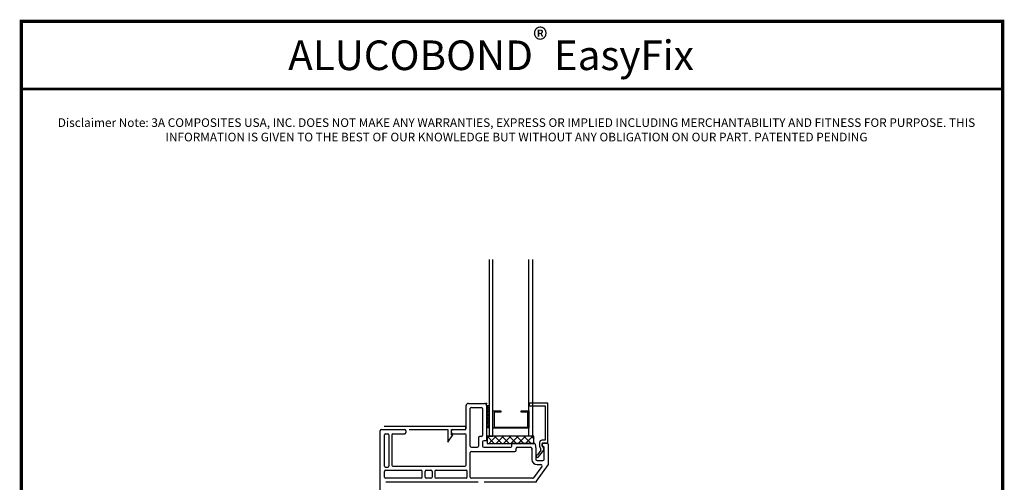
# Model space of a CAD drawing. Units: inches. Extents: x 4 to 81.9, y -45.7 to 52.8.
# Drawn here: x 24 to 41.1, y -5.9 to 2.1 of the extents above; entities that cross this region are included whole.
import ezdxf

# ---------------------------------------------------------------- set-up
doc = ezdxf.new("R2010")
doc.units = ezdxf.units.IN
doc.header["$MEASUREMENT"] = 0
doc.layers.add('D-WINDOW', color=252, linetype='Continuous')
doc.layers.add('TITLE', color=7, linetype='Continuous')
doc.layers.add('TEXT', color=7, linetype='Continuous', lineweight=0)
doc.styles.add('API-Big', font='arial.ttf')
doc.styles.add('style1', font='romans.shx', dxfattribs={"oblique": 10})

msp = doc.modelspace()

# ---------------------------------------------------------------- hatches: boundary and pattern name
at = {"layer": 'D-WINDOW'}
h = msp.add_hatch(dxfattribs=at)
h.set_pattern_fill('SQUARE', color=252, scale=0.06, angle=225, style=0)
h.set_pattern_definition([(225, (217.793507, 9.205895), (0.00530330086, -0.00530330086), [0.0075, -0.0075]), (315, (217.793507, 9.205895), (0.00530330086, 0.00530330086), [0.0075, -0.0075])])
h.paths.add_polyline_path([(32.17593, -4.61059), (32.17593, -4.98559), (32.13093, -4.98559), (32.13093, -4.61059)])
h = msp.add_hatch(dxfattribs=at)
h.set_pattern_fill('_U', color=252, scale=0.09, angle=45, style=0, double=1, pattern_type=0)
h.set_pattern_definition([(45, (-178.048815, -19.59707), (-0.06363961, 0.06363961), []), (135, (-178.048815, -19.59707), (-0.06363961, -0.06363961), [])])
h.paths.add_polyline_path([(32.95139, -5.25597), (32.90639, -5.25597), (32.90639, -5.25175), (32.84389, -5.25175), (32.84389, -5.25597), (32.21894, -5.25597), (32.21894, -5.25175), (32.15639, -5.25175), (32.15639, -5.25597), (32.13889, -5.25597), (32.13889, -5.13097), (32.95139, -5.13097)])

# ---------------------------------------------------------------- linework, layer by layer
for p, q in [((31.81431, -4.56699), (32.09156, -4.56699)), ((33.1919, -4.56265), (32.8679, -4.56265)), ((32.8679, -4.56265), (32.8679, -4.60965)), ((33.1919, -5.25265), (33.1919, -4.56265)), ((31.77494, -5.0013), (31.77494, -4.60636)), ((31.8458, -5.30729), (31.8458, -4.65754)), ((31.86549, -4.63786), (32.04038, -4.63786)), ((32.06006, -4.65754), (32.06006, -5.12243)), ((32.13093, -4.60636), (32.13093, -5.21298)), ((32.8679, -4.60965), (33.1449, -4.60965)), ((33.1449, -4.60965), (33.1449, -5.20565)), ((30.28797, -6.08427), (30.28797, -5.04066)), ((30.30766, -5.02098), (30.71228, -5.02098)), ((31.7715, -4.96939), (30.35523, -4.96939)), ((30.35884, -5.65496), (30.35884, -5.11153)), ((30.37852, -5.09184), (30.4171, -5.09184)), ((30.43679, -5.11153), (30.43679, -5.65496)), ((30.48797, -5.11153), (30.48797, -5.63528)), ((30.50765, -5.09184), (30.71228, -5.09184)), ((30.73196, -5.04066), (30.73196, -5.07216)), ((30.7905, -5.01939), (31.4605, -5.01939)), ((31.4605, -5.01939), (31.4605, -5.23739)), ((31.4605, -5.23739), (31.5425, -5.10939)), ((31.51894, -5.07216), (31.51894, -5.04066)), ((31.5205, -5.01939), (31.7715, -5.01939)), ((31.5205, -5.10939), (31.5205, -5.01939)), ((31.5425, -5.10939), (31.5205, -5.10939)), ((31.53863, -5.02098), (31.75525, -5.02098)), ((31.53863, -5.09184), (31.75525, -5.09184)), ((31.7715, -5.01939), (31.7715, -4.96939)), ((31.77494, -5.63528), (31.77494, -5.11153)), ((31.98907, -5.1618), (31.98907, -5.30729)), ((32.04038, -5.14211), (32.00875, -5.14211)), ((32.05993, -5.23266), (32.05993, -5.30729)), ((32.13093, -5.21298), (32.07961, -5.21298)), ((32.56892, -5.30729), (32.56892, -5.27566)), ((32.5886, -5.25597), (32.95139, -5.25597)), ((32.97078, -5.27224), (32.98491, -5.35238)), ((33.0489, -5.24565), (33.0489, -5.30667)), ((33.1449, -5.20565), (33.0889, -5.20565)), ((33.0929, -5.30519), (33.0929, -5.26582)), ((33.0959, -5.25265), (33.1919, -5.25265)), ((33.0959, -5.30362), (33.0959, -5.25265)), ((33.10275, -5.25597), (33.17722, -5.25597)), ((33.1969, -5.27566), (33.1969, -5.62697)), ((31.8458, -5.84341), (31.8458, -5.41752)), ((31.86549, -5.32697), (31.96938, -5.32697)), ((31.86549, -5.39784), (32.6201, -5.39784)), ((32.07961, -5.32697), (32.54923, -5.32697)), ((32.63978, -5.37815), (32.63978, -5.34652)), ((32.65947, -5.32684), (32.89193, -5.32684)), ((32.91131, -5.34311), (32.91374, -5.35689)), ((32.91404, -5.36031), (32.91404, -5.53628)), ((32.98491, -5.35238), (32.98491, -5.53628)), ((33.06758, -5.37468), (33.01412, -5.45781)), ((33.02864, -5.49461), (33.10137, -5.40789)), ((33.11606, -5.31503), (33.10275, -5.31503)), ((33.1259, -5.53628), (33.1259, -5.32487)), ((33.1969, -5.62697), (32.98798, -5.91452)), ((33.00459, -5.55597), (33.10622, -5.55597)), ((33.00459, -5.62683), (33.07077, -5.62683)), ((30.35884, -5.84341), (30.35884, -5.74551)), ((30.37852, -5.67465), (30.4171, -5.67465)), ((30.37852, -5.72583), (30.99509, -5.72583)), ((30.50765, -5.65496), (31.75525, -5.65496)), ((31.01477, -5.84341), (31.01477, -5.74551)), ((31.06595, -5.84341), (31.06595, -5.74551)), ((31.08564, -5.72583), (31.16427, -5.72583)), ((31.18395, -5.74551), (31.18395, -5.84341)), ((31.23513, -5.74551), (31.23513, -5.84341)), ((31.25482, -5.72583), (31.77494, -5.72583)), ((31.79462, -5.84341), (31.79462, -5.74551)), ((33.0867, -5.65809), (32.94365, -5.85498)), ((30.99509, -5.86309), (30.37852, -5.86309)), ((31.98232, -5.93396), (30.3864, -5.93396)), ((31.16427, -5.86309), (31.08564, -5.86309)), ((31.77494, -5.86309), (31.25482, -5.86309)), ((32.92772, -5.86309), (31.86549, -5.86309)), ((32.98798, -5.93396), (32.08665, -5.93396)), ((32.98798, -5.91452), (32.98798, -5.93396))]:
    msp.add_line(p, q, dxfattribs=at)
for points in [[(32.17593, -2.07644), (32.17593, -5.1352), (32.23843, -5.1352), (32.23843, -2.07644)], [(32.92593, -2.07644), (32.92593, -5.1352), (32.86338, -5.1352), (32.86338, -2.07644)], [(32.74426, -4.6977), (32.86338, -4.6977), (32.86338, -4.9977), (32.23843, -4.9977), (32.23843, -4.6977), (32.37466, -4.6977), (32.37466, -4.7177), (32.25993, -4.7177), (32.25993, -4.9777), (32.84488, -4.9777), (32.84488, -4.7177), (32.72865, -4.7177), (32.72865, -4.6977), (32.86338, -4.6977)]]:
    msp.add_lwpolyline(points, dxfattribs=at)
at = {"layer": 'D-WINDOW', "color": 251, "true_color": 0x636466}
msp.add_lwpolyline([(32.13093, -4.98559), (32.17593, -4.98559), (32.17593, -4.61059), (32.13093, -4.61059)], close=True, dxfattribs=at)
at = {"layer": 'D-WINDOW', "color": 252}
msp.add_lwpolyline([(32.13778, -5.2602), (32.95028, -5.2602), (32.95028, -5.1352), (32.13778, -5.1352)], close=True, dxfattribs=at)
at = {"layer": 'D-WINDOW'}
for centre, radius, start, end in [((31.81431, -4.60636), 0.03937, 90, 180), ((32.09156, -4.60636), 0.03937, 360, 90), ((31.86549, -4.65754), 0.01968, 90, 180), ((32.04038, -4.65754), 0.01968, 360, 90), ((30.30766, -5.04066), 0.01968, 90, 180), ((30.37852, -5.11153), 0.01968, 90, 180), ((30.4171, -5.11153), 0.01968, 0, 90), ((30.50765, -5.11153), 0.01968, 90, 180), ((30.71228, -5.04066), 0.01968, 360, 90), ((30.71228, -5.07216), 0.01968, 270, 360), ((31.53863, -5.04066), 0.01968, 90, 180), ((31.53863, -5.07216), 0.01968, 180, 270), ((31.75525, -5.0013), 0.01968, 270, 360), ((31.75525, -5.11153), 0.01968, 360, 90), ((32.00875, -5.1618), 0.01968, 90, 180), ((32.04038, -5.12243), 0.01968, 270, 360), ((32.07961, -5.23266), 0.01968, 90, 180), ((32.5886, -5.27566), 0.01968, 90, 180), ((32.95139, -5.27566), 0.01968, 10, 90), ((33.0889, -5.24565), 0.04, 90, 180), ((33.10275, -5.26582), 0.00984, 90, 180), ((33.17722, -5.27566), 0.01968, 0, 90), ((31.86549, -5.30729), 0.01968, 180, 270), ((31.86549, -5.41752), 0.01968, 90, 180), ((31.96938, -5.30729), 0.01968, 270, 0), ((32.07961, -5.30729), 0.01968, 180, 270), ((32.54923, -5.30729), 0.01968, 270, 360), ((32.6201, -5.37815), 0.01968, 270, 360), ((32.65947, -5.34652), 0.01968, 90, 180), ((32.89193, -5.34652), 0.01968, 10, 90), ((32.89436, -5.36031), 0.01968, 0, 10), ((33.05416, -5.49258), 0.06739, 160.159372, 160.159372), ((33.0114, -5.48015), 0.0225, 83.064849, 320.010329), ((33.0889, -5.30667), 0.04, 180, 228.395281), ((33.04271, -5.35869), 0.02957, 327.255008, 48.395281), ((33.10275, -5.30519), 0.00984, 180, 270), ((33.04271, -5.35869), 0.07657, 320.010329, 45.996058), ((33.11606, -5.32487), 0.00984, 360, 90), ((33.00459, -5.53628), 0.09055, 180, 270), ((33.00459, -5.53628), 0.01968, 180, 270), ((33.07077, -5.64652), 0.01968, 324, 90), ((33.10622, -5.53628), 0.01968, 270, 360), ((30.37852, -5.65496), 0.01968, 180, 270), ((30.37852, -5.74551), 0.01968, 90, 180), ((30.4171, -5.65496), 0.01968, 270, 0), ((30.50765, -5.63528), 0.01968, 180, 270), ((30.99509, -5.74551), 0.01968, 360, 90), ((31.08564, -5.74551), 0.01968, 90, 180), ((31.16427, -5.74551), 0.01968, 0, 90), ((31.25482, -5.74551), 0.01968, 90, 180), ((31.75525, -5.63528), 0.01968, 270, 360), ((31.77494, -5.74551), 0.01968, 360, 90), ((30.37852, -5.84341), 0.01968, 180, 270), ((30.99509, -5.84341), 0.01968, 270, 360), ((31.08564, -5.84341), 0.01968, 180, 270), ((31.16427, -5.84341), 0.01968, 270, 0), ((31.25482, -5.84341), 0.01968, 180, 270), ((31.77494, -5.84341), 0.01968, 270, 360), ((31.86549, -5.84341), 0.01968, 180, 270), ((32.92772, -5.84341), 0.01968, 270, 324)]:
    msp.add_arc(centre, radius, start, end, dxfattribs=at)
msp.add_point((32.13093, -4.56699), dxfattribs=at)
at = {"layer": 'TITLE', "const_width": 0.06}
msp.add_lwpolyline([(24.07004, 2.04944), (24.07004, -19.95056), (41.07003, -19.95056), (41.07003, 2.04944), (24.07004, 2.04944)], dxfattribs=at)
at = {"layer": 'TITLE', "const_width": 0.0469}
msp.add_lwpolyline([(24.07004, 0.87703), (41.07003, 0.87703), (41.07003, 2.04944), (24.07004, 2.04944)], close=True, dxfattribs=at)

# ---------------------------------------------------------------- texts
at = {"layer": 'TEXT', "insert": (32.20707, 1.463), "char_height": 0.5129309, "width": 16.5547954, "attachment_point": 5, "style": 'API-Big'}
msp.add_mtext('\\A1;ALUCOBOND{\\H0.75833x;\\S®^ ;\\fMS Shell Dlg 2|b0|i0|c0|p0;\\H0.93407x; }EasyFix', dxfattribs=at)
at = {"layer": 'TEXT', "lineweight": 20, "insert": (24.43624, 0.37164), "char_height": 0.15, "attachment_point": 1, "style": 'style1'}
msp.add_mtext_dynamic_manual_height_columns('\\pxqc;Disclaimer Note: 3A COMPOSITES USA, INC. DOES NOT MAKE ANY WARRANTIES, EXPRESS OR IMPLIED INCLUDING MERCHANTABILITY AND FITNESS FOR PURPOSE. THIS INFORMATION IS GIVEN TO THE BEST OF OUR KNOWLEDGE BUT WITHOUT ANY OBLIGATION ON OUR PART. PATENTED PENDING', width=16.4234971, gutter_width=1.52654, heights=[0], dxfattribs=at)

doc.saveas('drawing.dxf')
